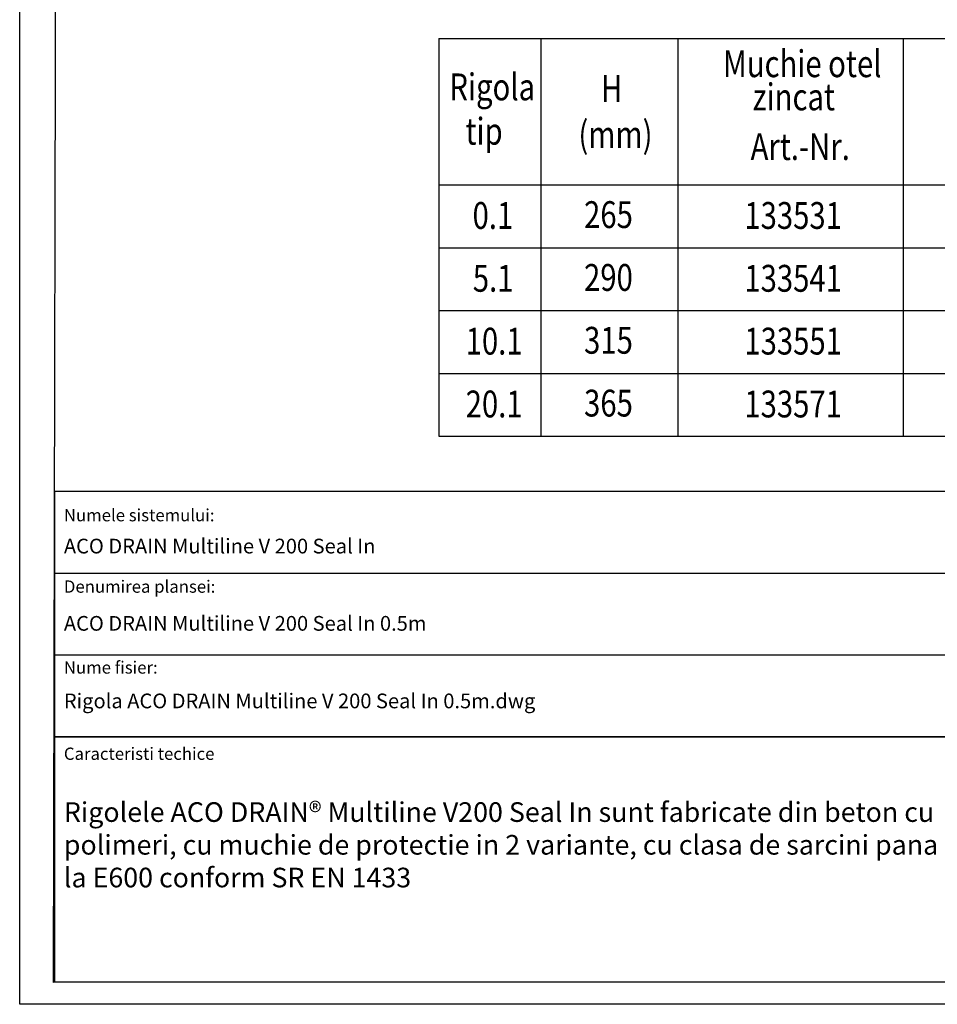
# Model space of a CAD drawing. Units: millimetres. Extents: x 5653 to 7657, y -14 to 2442.
# Drawn here: x 5653 to 6849, y -14 to 1271 of the extents above; entities that cross this region are included whole.
import ezdxf

# ---------------------------------------------------------------- set-up
doc = ezdxf.new("R2010")
doc.units = ezdxf.units.MM
doc.header["$LTSCALE"] = 10
for name, color, linetype in [('DUENN-18', 94, 'Continuous'), ('P-ANNO-TEXT', 2, 'Continuous'), ('P-ANNO-TTLB', 4, 'Continuous')]:
    doc.layers.add(name, color=color, linetype=linetype)
doc.styles.add('ACO', font='trebuc.ttf', dxfattribs={"width": 0.8})
doc.styles.add('Arial', font='arial.ttf')

msp = doc.modelspace()

# ---------------------------------------------------------------- linework, layer by layer
at = {"layer": 'DUENN-18', "color": 0}
msp.add_line((5698.94, 655.79), (5787.13, 655.79), dxfattribs=at)
for points in [[(5653.18, -13.52), (5653.18, -13.52), (5653.18, -13.52), (5653.18, -13.52), (5653.18, 2442.02), (5653.18, 2442.02), (5653.18, 2442.02), (7639.05, 2442.02), (7657.13, -13.52), (5653.18, -13.52)], [(7620.16, 15.39), (5697.17, 15), (5697.17, 15), (5702.64, 2411.96), (5702.64, 2411.96), (5702.64, 2411.96), (7620.39, 2412.47), (7620.16, 15.39)]]:
    msp.add_lwpolyline(points, dxfattribs=at)
at = {"layer": 'P-ANNO-TTLB', "color": 7}
for p, q in [((6199.82, 1246.31), (7089.76, 1246.31)), ((6199.82, 1246.31), (6199.82, 727.53)), ((6332.52, 1246.31), (6332.52, 727.53)), ((6511.04, 1246.31), (6511.04, 727.53)), ((6805.07, 1246.31), (6805.07, 727.53)), ((6199.82, 1055.38), (7089.76, 1055.38)), ((6199.82, 973.42), (7089.76, 973.42)), ((6199.82, 891.45), (7089.76, 891.45)), ((6199.82, 809.49), (7089.76, 809.49)), ((6199.82, 727.53), (7089.76, 727.53)), ((5698.94, 549.06), (7043.8, 549.06)), ((5698.94, 549.06), (7043.8, 549.06)), ((5698.94, 442.32), (7043.8, 442.32))]:
    msp.add_line(p, q, dxfattribs=at)
for points in [[(5698.94, 655.79), (7620.16, 655.79), (7620.16, 335.59), (5698.94, 335.59)], [(5698.94, 335.59), (6883.7, 335.59), (6883.7, 15.39), (5698.94, 15.39)]]:
    msp.add_lwpolyline(points, close=True, dxfattribs=at)

# ---------------------------------------------------------------- texts
at = {"layer": 'P-ANNO-TEXT', "color": 7, "attachment_point": 4, "style": 'Arial'}
for s, insert, char_height, width in [('Numele sistemului:', (5710.78, 622.46), 16.0102, 274.2195), ('ACO DRAIN Multiline V 200 Seal In', (5710.78, 581.72), 19.2122, 638.4348), ('Denumirea plansei:', (5710.78, 529.31), 16.0102, 274.2195), ('ACO DRAIN Multiline V 200 Seal In 0.5m', (5710.78, 480.92), 19.2122, 914.1834), ('Nume fisier:', (5710.78, 423.76), 16.0102, 274.2195), ('Rigola ACO DRAIN Multiline V 200 Seal In 0.5m.dwg', (5710.78, 379.74), 19.2122, 638.4348), ('Caracteristi techice', (5710.77, 311.27), 16.0102, 274.2195)]:
    msp.add_mtext(s, dxfattribs=dict(at, insert=insert, char_height=char_height, width=width))
at = {"layer": 'P-ANNO-TEXT', "color": 7, "insert": (5710.77, 250.05), "char_height": 25.61625, "attachment_point": 1}
msp.add_mtext_dynamic_manual_height_columns('{\\fArial|b0|i0|c204|p34;Rigolele ACO DRAIN® M\\fArial|b0|i0|c238|p34;ultiline V\\fArial|b0|i0|c0|p34;200 Seal In\\fArial|b0|i0|c204|p34; sunt \\fArial|b0|i0|c238|p34;fabricate\\fArial|b0|i0|c204|p34; din beton cu polimeri\\fArial|b0|i0|c238|p34;, \\fArial|b0|i0|c0|p34;cu \\fArial|b0|i0|c238|p34;muchie de protectie in \\fArial|b0|i0|c0|p34;2\\fArial|b0|i0|c238|p34; variante, cu clasa de sarcini pana la E600 conform SR EN 1433}', width=1143.0256, gutter_width=0, heights=[216.95], dxfattribs=at)
at = {"layer": 'P-ANNO-TTLB', "color": 7, "style": 'ACO', "width": 0.8}
for s, p in [('Muchie otel', (6570.09, 1195.91)), ('Rigola', (6213.36, 1165.69)), ('H', (6411.14, 1163.6)), ('    zincat', (6574.57, 1152.67)), ('tip', (6234.29, 1107.84)), ('(mm)', (6381.6, 1103.68)), ('Art.-Nr.', (6606.1, 1087.83)), ('0.1', (6243.61, 997.96)), ('265', (6388.97, 999.09)), ('133531', (6597.94, 997.96)), ('5.1', (6243.9, 916)), ('290', (6388.97, 917.13)), ('133541', (6597.94, 916)), ('10.1', (6234.63, 834.04)), ('315', (6388.97, 835.16)), ('133551', (6597.94, 834.04)), ('20.1', (6234.63, 752.07)), ('365', (6388.97, 753.2)), ('133571', (6597.94, 752.07))]:
    msp.add_text(s, height=35, dxfattribs=at).set_placement(p)

doc.saveas('drawing.dxf')
